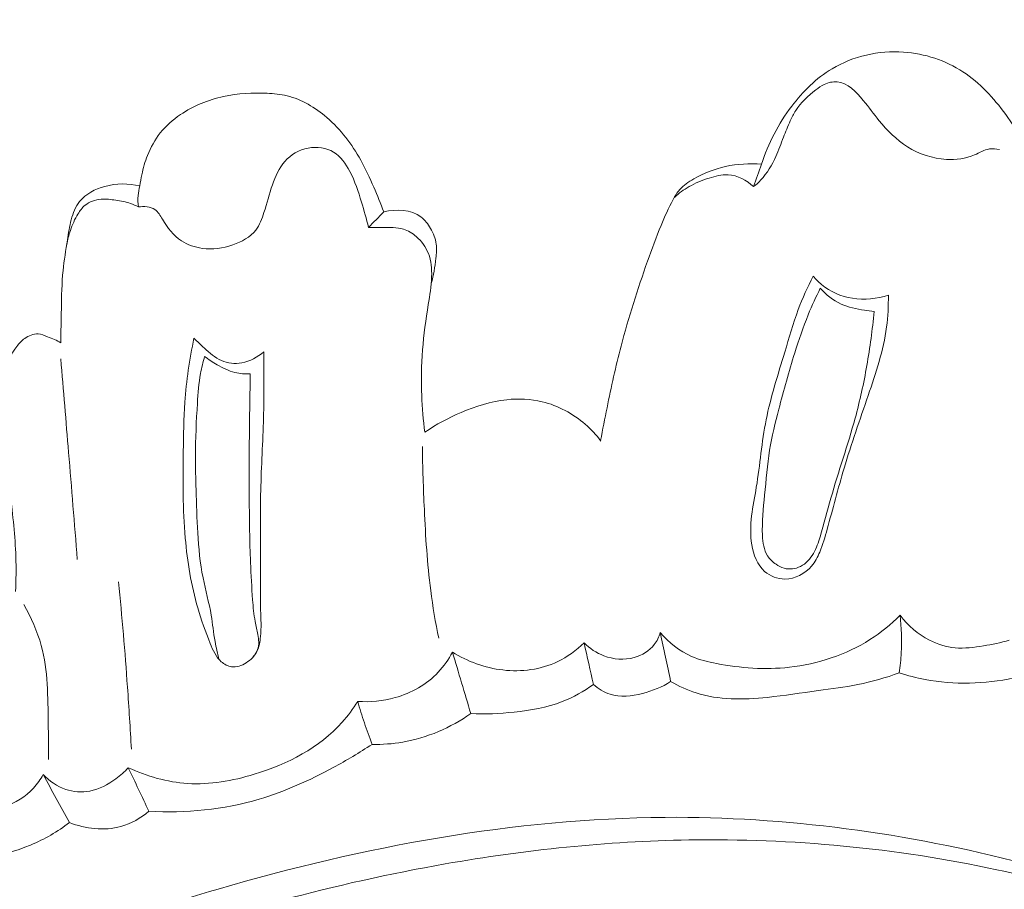
# Model space of a CAD drawing. Units: centimetres. Extents: x 533 to 823, y 192 to 603.
# Drawn here: x 578 to 582, y 412 to 415 of the extents above; entities that cross this region are included whole.
import ezdxf

# ---------------------------------------------------------------- set-up
doc = ezdxf.new("R2010")
doc.units = ezdxf.units.CM
doc.header["$MEASUREMENT"] = 0
doc.layers.add('layer 1', color=7, linetype='Continuous')

msp = doc.modelspace()

# ---------------------------------------------------------------- linework, layer by layer
at = {"layer": 'layer 1', "color": 250, "lineweight": 20}
for points, knots in [([(533.1739, 192.40227), (533.1739, 192.40227), (533.1739, 602.89845), (533.1739, 602.89845), (533.1739, 602.89845), (533.1739, 602.89845), (823.42375, 602.89845), (823.42375, 602.89845), (823.42375, 602.89845), (823.42375, 602.89845), (823.42375, 192.40227), (823.42375, 192.40227), (823.42375, 192.40227), (823.42375, 192.40227), (533.1739, 192.40227), (533.1739, 192.40227)], [0, 0, 0, 0, 0.2, 0.2, 0.2, 0.2, 0.4, 0.4, 0.4, 0.4, 0.6, 0.6, 0.6, 0.6, 1, 1, 1, 1]), ([(581.74076, 414.04063), (581.74018, 414.07527), (581.74043, 414.11008), (581.74256, 414.14454), (581.74256, 414.14454), (581.74541, 414.19022), (581.75145, 414.23554), (581.75597, 414.28157), (581.75597, 414.28157), (581.76186, 414.34229), (581.76496, 414.40445), (581.75338, 414.46324), (581.75338, 414.46324), (581.73793, 414.54184), (581.69646, 414.61464), (581.64801, 414.68126), (581.64801, 414.68126), (581.59948, 414.74819), (581.54397, 414.80893), (581.47615, 414.85304), (581.47615, 414.85304), (581.40593, 414.8987), (581.3225, 414.92668), (581.23698, 414.93252), (581.23698, 414.93252), (581.13691, 414.93947), (581.03407, 414.91616), (580.94911, 414.86547), (580.94911, 414.86547), (580.88544, 414.82752), (580.83185, 414.77416), (580.78677, 414.71483), (580.78677, 414.71483), (580.73307, 414.64403), (580.69143, 414.56463), (580.6651, 414.48083)], [0, 0, 0, 0, 0.1, 0.1, 0.1, 0.1, 0.2, 0.2, 0.2, 0.2, 0.3, 0.3, 0.3, 0.3, 0.4, 0.4, 0.4, 0.4, 0.5, 0.5, 0.5, 0.5, 0.6, 0.6, 0.6, 0.6, 0.7, 0.7, 0.7, 0.7, 0.8, 0.8, 0.8, 0.8, 1, 1, 1, 1]), ([(580.63343, 414.3907), (580.6436, 414.39914), (580.65331, 414.40811), (580.66229, 414.41768), (580.66229, 414.41768), (580.68777, 414.44512), (580.70745, 414.47801), (580.72287, 414.51222), (580.72287, 414.51222), (580.73435, 414.53768), (580.74354, 414.56395), (580.75354, 414.58989), (580.75354, 414.58989), (580.76199, 414.6119), (580.77119, 414.63368), (580.78099, 414.65524), (580.78099, 414.65524), (580.78764, 414.66961), (580.79449, 414.68387), (580.80292, 414.69712), (580.80292, 414.69712), (580.82345, 414.72959), (580.85269, 414.75633), (580.8833, 414.78016), (580.8833, 414.78016), (580.89427, 414.78862), (580.90538, 414.7967), (580.91795, 414.80263), (580.91795, 414.80263), (580.93401, 414.81016), (580.95244, 414.81412), (580.96953, 414.81272), (580.96953, 414.81272), (581.01186, 414.80918), (581.0463, 414.77262), (581.07492, 414.73759), (581.07492, 414.73759), (581.09759, 414.70992), (581.11663, 414.68315), (581.13801, 414.65715), (581.13801, 414.65715), (581.17057, 414.61739), (581.20838, 414.57941), (581.25283, 414.55154), (581.25283, 414.55154), (581.29973, 414.52202), (581.35402, 414.50367), (581.40953, 414.5004), (581.40953, 414.5004), (581.44796, 414.49817), (581.48701, 414.5032), (581.52259, 414.51857), (581.52259, 414.51857), (581.54262, 414.52732), (581.56156, 414.53927), (581.58259, 414.5425), (581.58259, 414.5425), (581.59573, 414.54453), (581.60959, 414.54299), (581.62268, 414.54026)], [0, 0, 0, 0, 0.0625, 0.0625, 0.0625, 0.0625, 0.125, 0.125, 0.125, 0.125, 0.1875, 0.1875, 0.1875, 0.1875, 0.25, 0.25, 0.25, 0.25, 0.3125, 0.3125, 0.3125, 0.3125, 0.375, 0.375, 0.375, 0.375, 0.4375, 0.4375, 0.4375, 0.4375, 0.5, 0.5, 0.5, 0.5, 0.5625, 0.5625, 0.5625, 0.5625, 0.625, 0.625, 0.625, 0.625, 0.6875, 0.6875, 0.6875, 0.6875, 0.75, 0.75, 0.75, 0.75, 0.8125, 0.8125, 0.8125, 0.8125, 0.875, 0.875, 0.875, 0.875, 1, 1, 1, 1]), ([(578.16267, 414.39362), (578.16457, 414.40878), (578.16719, 414.42392), (578.17042, 414.43884), (578.17042, 414.43884), (578.17596, 414.46529), (578.18329, 414.49132), (578.19327, 414.51654), (578.19327, 414.51654), (578.20608, 414.54888), (578.22308, 414.57983), (578.24473, 414.60699), (578.24473, 414.60699), (578.26758, 414.63561), (578.29548, 414.65997), (578.32582, 414.68066), (578.32582, 414.68066), (578.37822, 414.71623), (578.43809, 414.74055), (578.49971, 414.75403), (578.49971, 414.75403), (578.55706, 414.76659), (578.61603, 414.76965), (578.67466, 414.76669), (578.67466, 414.76669), (578.70176, 414.76536), (578.72886, 414.76271), (578.75511, 414.75635), (578.75511, 414.75635), (578.81402, 414.7421), (578.86839, 414.70937), (578.91506, 414.66918), (578.91506, 414.66918), (578.97131, 414.62073), (579.01615, 414.56152), (579.05171, 414.49752), (579.05171, 414.49752), (579.07142, 414.46219), (579.08818, 414.42535), (579.10429, 414.38821), (579.10429, 414.38821), (579.11843, 414.35551), (579.13198, 414.32244), (579.14436, 414.28898)], [0, 0, 0, 0, 0.0833333, 0.0833333, 0.0833333, 0.0833333, 0.1666667, 0.1666667, 0.1666667, 0.1666667, 0.25, 0.25, 0.25, 0.25, 0.3333333, 0.3333333, 0.3333333, 0.3333333, 0.4166667, 0.4166667, 0.4166667, 0.4166667, 0.5, 0.5, 0.5, 0.5, 0.5833333, 0.5833333, 0.5833333, 0.5833333, 0.6666667, 0.6666667, 0.6666667, 0.6666667, 0.75, 0.75, 0.75, 0.75, 0.8333333, 0.8333333, 0.8333333, 0.8333333, 1, 1, 1, 1]), ([(579.08307, 414.22627), (579.07505, 414.26071), (579.06518, 414.29469), (579.05489, 414.3284), (579.05489, 414.3284), (579.04209, 414.37059), (579.02873, 414.41217), (579.00788, 414.45211), (579.00788, 414.45211), (578.99183, 414.48278), (578.9714, 414.51233), (578.94264, 414.52978), (578.94264, 414.52978), (578.91332, 414.54757), (578.87546, 414.55264), (578.84034, 414.54607), (578.84034, 414.54607), (578.80363, 414.53922), (578.76999, 414.51963), (578.74601, 414.49243), (578.74601, 414.49243), (578.72238, 414.4658), (578.7082, 414.43189), (578.69643, 414.39808), (578.69643, 414.39808), (578.68369, 414.36094), (578.67395, 414.32393), (578.66194, 414.28619), (578.66194, 414.28619), (578.65403, 414.26144), (578.64517, 414.23633), (578.62988, 414.21615), (578.62988, 414.21615), (578.60791, 414.18726), (578.57266, 414.16855), (578.53654, 414.15627), (578.53654, 414.15627), (578.49633, 414.14259), (578.45507, 414.13676), (578.41412, 414.14224), (578.41412, 414.14224), (578.38445, 414.14634), (578.3549, 414.15642), (578.33014, 414.1726), (578.33014, 414.1726), (578.29801, 414.1937), (578.27398, 414.22501), (578.25325, 414.25934), (578.25325, 414.25934), (578.24443, 414.27388), (578.23623, 414.28892), (578.22334, 414.29829), (578.22334, 414.29829), (578.20548, 414.31102), (578.17878, 414.31285), (578.15652, 414.30896)], [0, 0, 0, 0, 0.0666667, 0.0666667, 0.0666667, 0.0666667, 0.1333333, 0.1333333, 0.1333333, 0.1333333, 0.2, 0.2, 0.2, 0.2, 0.2666667, 0.2666667, 0.2666667, 0.2666667, 0.3333333, 0.3333333, 0.3333333, 0.3333333, 0.4, 0.4, 0.4, 0.4, 0.4666667, 0.4666667, 0.4666667, 0.4666667, 0.5333333, 0.5333333, 0.5333333, 0.5333333, 0.6, 0.6, 0.6, 0.6, 0.6666667, 0.6666667, 0.6666667, 0.6666667, 0.7333333, 0.7333333, 0.7333333, 0.7333333, 0.8, 0.8, 0.8, 0.8, 0.8666667, 0.8666667, 0.8666667, 0.8666667, 1, 1, 1, 1]), ([(580.0173, 413.36835), (580.02542, 413.41262), (580.03409, 413.45677), (580.04317, 413.50082), (580.04317, 413.50082), (580.0601, 413.58377), (580.0783, 413.66658), (580.09964, 413.74853), (580.09964, 413.74853), (580.12983, 413.86386), (580.16639, 413.97754), (580.20605, 414.09022), (580.20605, 414.09022), (580.22318, 414.13876), (580.24078, 414.18712), (580.26054, 414.23449), (580.26054, 414.23449), (580.27521, 414.26989), (580.29114, 414.30478), (580.30957, 414.33889), (580.30957, 414.33889), (580.31716, 414.35291), (580.32522, 414.36675), (580.33536, 414.37859), (580.33536, 414.37859), (580.35079, 414.39649), (580.37124, 414.41), (580.39234, 414.4219), (580.39234, 414.4219), (580.43266, 414.44476), (580.4755, 414.46176), (580.52017, 414.47175), (580.52017, 414.47175), (580.56746, 414.48245), (580.61694, 414.48519), (580.6651, 414.48083)], [0, 0, 0, 0, 0.1, 0.1, 0.1, 0.1, 0.2, 0.2, 0.2, 0.2, 0.3, 0.3, 0.3, 0.3, 0.4, 0.4, 0.4, 0.4, 0.5, 0.5, 0.5, 0.5, 0.6, 0.6, 0.6, 0.6, 0.7, 0.7, 0.7, 0.7, 0.8, 0.8, 0.8, 0.8, 1, 1, 1, 1]), ([(577.84488, 413.76224), (577.8447, 413.80766), (577.84569, 413.85311), (577.84651, 413.89845), (577.84651, 413.89845), (577.84743, 413.95), (577.84824, 414.00172), (577.85351, 414.05294), (577.85351, 414.05294), (577.8577, 414.09426), (577.86479, 414.13528), (577.87099, 414.17622), (577.87099, 414.17622), (577.87519, 414.20347), (577.87908, 414.23064), (577.88627, 414.25765), (577.88627, 414.25765), (577.89325, 414.28406), (577.90353, 414.3103), (577.92026, 414.33139), (577.92026, 414.33139), (577.94451, 414.36172), (577.98222, 414.38103), (578.02124, 414.39172), (578.02124, 414.39172), (578.0682, 414.40445), (578.11689, 414.40469), (578.16267, 414.39362)], [0, 0, 0, 0, 0.125, 0.125, 0.125, 0.125, 0.25, 0.25, 0.25, 0.25, 0.375, 0.375, 0.375, 0.375, 0.5, 0.5, 0.5, 0.5, 0.625, 0.625, 0.625, 0.625, 0.75, 0.75, 0.75, 0.75, 1, 1, 1, 1]), ([(580.31445, 414.34765), (580.33247, 414.36388), (580.35226, 414.37862), (580.37334, 414.39075), (580.37334, 414.39075), (580.39859, 414.40527), (580.42565, 414.41597), (580.45373, 414.42507), (580.45373, 414.42507), (580.47885, 414.43324), (580.50476, 414.44014), (580.53058, 414.43859), (580.53058, 414.43859), (580.56812, 414.43627), (580.60537, 414.41604), (580.63343, 414.3907)], [0, 0, 0, 0, 0.2, 0.2, 0.2, 0.2, 0.4, 0.4, 0.4, 0.4, 0.6, 0.6, 0.6, 0.6, 1, 1, 1, 1]), ([(578.16267, 414.39362), (578.1593, 414.38097), (578.15687, 414.36796), (578.15575, 414.35495), (578.15575, 414.35495), (578.1544, 414.33967), (578.15468, 414.32424), (578.15652, 414.30896)], [0, 0, 0, 0, 0.3333333, 0.3333333, 0.3333333, 0.3333333, 1, 1, 1, 1]), ([(577.8681, 414.15701), (577.87133, 414.17643), (577.87633, 414.19567), (577.88273, 414.21438), (577.88273, 414.21438), (577.89054, 414.23741), (577.90059, 414.25971), (577.91342, 414.28059), (577.91342, 414.28059), (577.92134, 414.29352), (577.93031, 414.30592), (577.94184, 414.31556), (577.94184, 414.31556), (577.95951, 414.33027), (577.98302, 414.33837), (578.00624, 414.34038), (578.00624, 414.34038), (578.02625, 414.34202), (578.04599, 414.33922), (578.06572, 414.33607), (578.06572, 414.33607), (578.08598, 414.33302), (578.10623, 414.3296), (578.12546, 414.32294), (578.12546, 414.32294), (578.13613, 414.31915), (578.1465, 414.31434), (578.15652, 414.30896)], [0, 0, 0, 0, 0.125, 0.125, 0.125, 0.125, 0.25, 0.25, 0.25, 0.25, 0.375, 0.375, 0.375, 0.375, 0.5, 0.5, 0.5, 0.5, 0.625, 0.625, 0.625, 0.625, 0.75, 0.75, 0.75, 0.75, 1, 1, 1, 1]), ([(579.33566, 414.00081), (579.34503, 414.03392), (579.35028, 414.06775), (579.35421, 414.10217), (579.35421, 414.10217), (579.35646, 414.12145), (579.35836, 414.14074), (579.35585, 414.1595), (579.35585, 414.1595), (579.35296, 414.18168), (579.344, 414.20299), (579.33254, 414.22283), (579.33254, 414.22283), (579.32224, 414.24046), (579.30991, 414.2568), (579.29415, 414.26884), (579.29415, 414.26884), (579.25453, 414.29918), (579.19322, 414.3015), (579.14436, 414.28898)], [0, 0, 0, 0, 0.1666667, 0.1666667, 0.1666667, 0.1666667, 0.3333333, 0.3333333, 0.3333333, 0.3333333, 0.5, 0.5, 0.5, 0.5, 0.6666667, 0.6666667, 0.6666667, 0.6666667, 1, 1, 1, 1]), ([(579.08307, 414.22627), (579.102, 414.22664), (579.12068, 414.2259), (579.13974, 414.22587), (579.13974, 414.22587), (579.16815, 414.22583), (579.19732, 414.22757), (579.22389, 414.2194), (579.22389, 414.2194), (579.24267, 414.21363), (579.26019, 414.20293), (579.2754, 414.18971), (579.2754, 414.18971), (579.29685, 414.17109), (579.3138, 414.14761), (579.32395, 414.12162), (579.32395, 414.12162), (579.33554, 414.09203), (579.33827, 414.05923), (579.33726, 414.02712), (579.33726, 414.02712), (579.33605, 413.9897), (579.32982, 413.95312), (579.32386, 413.91648), (579.32386, 413.91648), (579.31411, 413.85569), (579.3053, 413.79454), (579.30047, 413.73307), (579.30047, 413.73307), (579.29562, 413.67182), (579.29468, 413.6102), (579.29726, 413.54879), (579.29726, 413.54879), (579.29929, 413.49969), (579.30351, 413.45067), (579.30995, 413.40188)], [0, 0, 0, 0, 0.1, 0.1, 0.1, 0.1, 0.2, 0.2, 0.2, 0.2, 0.3, 0.3, 0.3, 0.3, 0.4, 0.4, 0.4, 0.4, 0.5, 0.5, 0.5, 0.5, 0.6, 0.6, 0.6, 0.6, 0.7, 0.7, 0.7, 0.7, 0.8, 0.8, 0.8, 0.8, 1, 1, 1, 1]), ([(581.17583, 413.95369), (581.1761, 413.91093), (581.17409, 413.86803), (581.16843, 413.82567), (581.16843, 413.82567), (581.156, 413.73148), (581.12541, 413.64038), (581.0944, 413.54996), (581.0944, 413.54996), (581.06084, 413.45214), (581.02681, 413.35507), (580.99746, 413.25659), (580.99746, 413.25659), (580.97325, 413.17543), (580.95226, 413.09311), (580.92942, 413.01128), (580.92942, 413.01128), (580.92077, 412.98039), (580.91182, 412.94943), (580.89951, 412.91966), (580.89951, 412.91966), (580.89119, 412.89951), (580.88124, 412.87986), (580.86692, 412.86302), (580.86692, 412.86302), (580.84075, 412.83218), (580.79996, 412.8108), (580.75915, 412.81081), (580.75915, 412.81081), (580.72944, 412.81086), (580.69959, 412.82217), (580.67778, 412.84116), (580.67778, 412.84116), (580.64775, 412.86737), (580.63275, 412.90816), (580.62598, 412.94848), (580.62598, 412.94848), (580.61287, 413.02712), (580.63147, 413.10368), (580.64423, 413.18068), (580.64423, 413.18068), (580.65921, 413.27139), (580.66605, 413.36264), (580.68369, 413.45195), (580.68369, 413.45195), (580.70193, 413.54388), (580.73168, 413.63387), (580.75865, 413.72433), (580.75865, 413.72433), (580.77589, 413.78206), (580.792, 413.83989), (580.81312, 413.89616), (580.81312, 413.89616), (580.83026, 413.94187), (580.85066, 413.98656), (580.87277, 414.03021)], [0, 0, 0, 0, 0.0666667, 0.0666667, 0.0666667, 0.0666667, 0.1333333, 0.1333333, 0.1333333, 0.1333333, 0.2, 0.2, 0.2, 0.2, 0.2666667, 0.2666667, 0.2666667, 0.2666667, 0.3333333, 0.3333333, 0.3333333, 0.3333333, 0.4, 0.4, 0.4, 0.4, 0.4666667, 0.4666667, 0.4666667, 0.4666667, 0.5333333, 0.5333333, 0.5333333, 0.5333333, 0.6, 0.6, 0.6, 0.6, 0.6666667, 0.6666667, 0.6666667, 0.6666667, 0.7333333, 0.7333333, 0.7333333, 0.7333333, 0.8, 0.8, 0.8, 0.8, 0.8666667, 0.8666667, 0.8666667, 0.8666667, 1, 1, 1, 1]), ([(580.87277, 414.03021), (580.88303, 414.01788), (580.89437, 414.00648), (580.90672, 413.99629), (580.90672, 413.99629), (580.9419, 413.96754), (580.9856, 413.94853), (581.031, 413.94125), (581.031, 413.94125), (581.07938, 413.93336), (581.12973, 413.93866), (581.17583, 413.95369)], [0, 0, 0, 0, 0.25, 0.25, 0.25, 0.25, 0.5, 0.5, 0.5, 0.5, 1, 1, 1, 1]), ([(581.11818, 413.88784), (581.11155, 413.81518), (581.10179, 413.74279), (581.0891, 413.67092), (581.0891, 413.67092), (581.07653, 413.59923), (581.06112, 413.52812), (581.04201, 413.45799), (581.04201, 413.45799), (581.0127, 413.35007), (580.97485, 413.24445), (580.94443, 413.13678), (580.94443, 413.13678), (580.92978, 413.08507), (580.91689, 413.03281), (580.90104, 412.9813), (580.90104, 412.9813), (580.89395, 412.95825), (580.88614, 412.93523), (580.87401, 412.91397), (580.87401, 412.91397), (580.86161, 412.89242), (580.84466, 412.87261), (580.82241, 412.8614), (580.82241, 412.8614), (580.80216, 412.85133), (580.77756, 412.84834), (580.75607, 412.85428), (580.75607, 412.85428), (580.74447, 412.85748), (580.73382, 412.86329), (580.72378, 412.8702), (580.72378, 412.8702), (580.71031, 412.87955), (580.69811, 412.89101), (580.68948, 412.90448), (580.68948, 412.90448), (580.67436, 412.92805), (580.67044, 412.95786), (580.66897, 412.98697), (580.66897, 412.98697), (580.66618, 413.04233), (580.67246, 413.09514), (580.67764, 413.14856), (580.67764, 413.14856), (580.68344, 413.20887), (580.68808, 413.26987), (580.6979, 413.33), (580.6979, 413.33), (580.70693, 413.38537), (580.72046, 413.4398), (580.73449, 413.49419), (580.73449, 413.49419), (580.7543, 413.57033), (580.77518, 413.64608), (580.79874, 413.72115), (580.79874, 413.72115), (580.81498, 413.77315), (580.83257, 413.82471), (580.85319, 413.87522), (580.85319, 413.87522), (580.86796, 413.91139), (580.88435, 413.94705), (580.90184, 413.9821)], [0, 0, 0, 0, 0.0588235, 0.0588235, 0.0588235, 0.0588235, 0.1176471, 0.1176471, 0.1176471, 0.1176471, 0.1764706, 0.1764706, 0.1764706, 0.1764706, 0.2352941, 0.2352941, 0.2352941, 0.2352941, 0.2941176, 0.2941176, 0.2941176, 0.2941176, 0.3529412, 0.3529412, 0.3529412, 0.3529412, 0.4117647, 0.4117647, 0.4117647, 0.4117647, 0.4705882, 0.4705882, 0.4705882, 0.4705882, 0.5294118, 0.5294118, 0.5294118, 0.5294118, 0.5882353, 0.5882353, 0.5882353, 0.5882353, 0.6470588, 0.6470588, 0.6470588, 0.6470588, 0.7058824, 0.7058824, 0.7058824, 0.7058824, 0.7647059, 0.7647059, 0.7647059, 0.7647059, 0.8235294, 0.8235294, 0.8235294, 0.8235294, 0.8823529, 0.8823529, 0.8823529, 0.8823529, 1, 1, 1, 1]), ([(581.11818, 413.88784), (581.10534, 413.88908), (581.0927, 413.89092), (581.07996, 413.89292), (581.07996, 413.89292), (581.04755, 413.898), (581.01486, 413.90444), (580.98518, 413.91811), (580.98518, 413.91811), (580.95342, 413.93282), (580.92513, 413.95589), (580.90184, 413.9821)], [0, 0, 0, 0, 0.25, 0.25, 0.25, 0.25, 0.5, 0.5, 0.5, 0.5, 1, 1, 1, 1]), ([(577.66235, 412.76082), (577.66427, 412.80721), (577.66479, 412.85378), (577.66331, 412.90015), (577.66331, 412.90015), (577.66059, 412.98406), (577.65098, 413.06763), (577.64129, 413.15116), (577.64129, 413.15116), (577.63346, 413.21788), (577.62557, 413.28469), (577.6214, 413.3516), (577.6214, 413.3516), (577.61717, 413.42012), (577.61701, 413.48874), (577.61565, 413.55813), (577.61565, 413.55813), (577.61511, 413.58783), (577.6143, 413.61759), (577.62009, 413.64644), (577.62009, 413.64644), (577.62729, 413.6828), (577.64488, 413.71768), (577.66743, 413.74753), (577.66743, 413.74753), (577.67661, 413.75959), (577.68651, 413.77069), (577.69891, 413.7797), (577.69891, 413.7797), (577.71468, 413.79108), (577.73431, 413.79874), (577.75304, 413.79756), (577.75304, 413.79756), (577.76611, 413.79671), (577.77872, 413.79154), (577.79113, 413.78649), (577.79113, 413.78649), (577.80959, 413.77898), (577.8277, 413.77185), (577.84488, 413.76224)], [0, 0, 0, 0, 0.0909091, 0.0909091, 0.0909091, 0.0909091, 0.1818182, 0.1818182, 0.1818182, 0.1818182, 0.2727273, 0.2727273, 0.2727273, 0.2727273, 0.3636364, 0.3636364, 0.3636364, 0.3636364, 0.4545455, 0.4545455, 0.4545455, 0.4545455, 0.5454545, 0.5454545, 0.5454545, 0.5454545, 0.6363636, 0.6363636, 0.6363636, 0.6363636, 0.7272727, 0.7272727, 0.7272727, 0.7272727, 0.8181818, 0.8181818, 0.8181818, 0.8181818, 1, 1, 1, 1]), ([(578.66136, 413.72595), (578.66247, 413.63748), (578.66285, 413.54902), (578.66041, 413.46055), (578.66041, 413.46055), (578.65768, 413.3628), (578.65148, 413.2651), (578.64925, 413.1673), (578.64925, 413.1673), (578.64716, 413.07752), (578.64846, 412.98763), (578.64814, 412.89766), (578.64814, 412.89766), (578.64799, 412.82673), (578.64676, 412.75582), (578.64886, 412.68524), (578.64886, 412.68524), (578.6499, 412.65006), (578.6517, 412.61501), (578.64837, 412.57944), (578.64837, 412.57944), (578.64639, 412.55879), (578.64277, 412.53793), (578.63363, 412.51963), (578.63363, 412.51963), (578.62429, 412.50108), (578.60947, 412.48522), (578.59118, 412.47355), (578.59118, 412.47355), (578.57313, 412.46204), (578.55181, 412.4546), (578.5316, 412.45757), (578.5316, 412.45757), (578.51642, 412.4597), (578.50197, 412.4676), (578.49035, 412.47777), (578.49035, 412.47777), (578.46852, 412.49698), (578.45666, 412.52438), (578.44563, 412.55159), (578.44563, 412.55159), (578.42631, 412.59924), (578.40952, 412.64623), (578.39568, 412.69438), (578.39568, 412.69438), (578.36956, 412.78539), (578.35372, 412.88052), (578.34537, 412.97578), (578.34537, 412.97578), (578.33521, 413.09189), (578.33618, 413.20817), (578.33751, 413.32443), (578.33751, 413.32443), (578.33815, 413.39047), (578.33893, 413.45648), (578.34367, 413.5224), (578.34367, 413.5224), (578.34979, 413.60917), (578.36273, 413.69563), (578.38018, 413.78092)], [0, 0, 0, 0, 0.0625, 0.0625, 0.0625, 0.0625, 0.125, 0.125, 0.125, 0.125, 0.1875, 0.1875, 0.1875, 0.1875, 0.25, 0.25, 0.25, 0.25, 0.3125, 0.3125, 0.3125, 0.3125, 0.375, 0.375, 0.375, 0.375, 0.4375, 0.4375, 0.4375, 0.4375, 0.5, 0.5, 0.5, 0.5, 0.5625, 0.5625, 0.5625, 0.5625, 0.625, 0.625, 0.625, 0.625, 0.6875, 0.6875, 0.6875, 0.6875, 0.75, 0.75, 0.75, 0.75, 0.8125, 0.8125, 0.8125, 0.8125, 0.875, 0.875, 0.875, 0.875, 1, 1, 1, 1]), ([(578.38018, 413.78092), (578.39346, 413.76683), (578.40773, 413.75396), (578.42216, 413.74084), (578.42216, 413.74084), (578.44333, 413.72156), (578.46481, 413.70178), (578.49075, 413.69048), (578.49075, 413.69048), (578.51597, 413.67956), (578.5453, 413.67656), (578.57314, 413.68136), (578.57314, 413.68136), (578.60619, 413.68709), (578.63687, 413.70386), (578.66136, 413.72595)], [0, 0, 0, 0, 0.2, 0.2, 0.2, 0.2, 0.4, 0.4, 0.4, 0.4, 0.6, 0.6, 0.6, 0.6, 1, 1, 1, 1]), ([(577.84418, 413.69686), (577.85485, 413.5715), (577.86531, 413.44612), (577.87571, 413.32082), (577.87571, 413.32082), (577.88749, 413.17724), (577.89919, 413.0336), (577.91066, 412.88993)], [0, 0, 0, 0, 0.3333333, 0.3333333, 0.3333333, 0.3333333, 1, 1, 1, 1]), ([(578.48106, 412.48704), (578.475, 412.51089), (578.46941, 412.53491), (578.4651, 412.55915), (578.4651, 412.55915), (578.45892, 412.5944), (578.45579, 412.63027), (578.44976, 412.66549), (578.44976, 412.66549), (578.44121, 412.71592), (578.42685, 412.76527), (578.41688, 412.81551), (578.41688, 412.81551), (578.40496, 412.87504), (578.3992, 412.93585), (578.39546, 412.99665), (578.39546, 412.99665), (578.39193, 413.0545), (578.39029, 413.11236), (578.38873, 413.17027), (578.38873, 413.17027), (578.38757, 413.21519), (578.38649, 413.26016), (578.38655, 413.30502), (578.38655, 413.30502), (578.38666, 413.3764), (578.38978, 413.44768), (578.3943, 413.519), (578.3943, 413.519), (578.39682, 413.55903), (578.3997, 413.59905), (578.40692, 413.63838), (578.40692, 413.63838), (578.41107, 413.66158), (578.41677, 413.68458), (578.42341, 413.70722)], [0, 0, 0, 0, 0.1, 0.1, 0.1, 0.1, 0.2, 0.2, 0.2, 0.2, 0.3, 0.3, 0.3, 0.3, 0.4, 0.4, 0.4, 0.4, 0.5, 0.5, 0.5, 0.5, 0.6, 0.6, 0.6, 0.6, 0.7, 0.7, 0.7, 0.7, 0.8, 0.8, 0.8, 0.8, 1, 1, 1, 1]), ([(578.42341, 413.70722), (578.43925, 413.69487), (578.45612, 413.68388), (578.47354, 413.67371), (578.47354, 413.67371), (578.4963, 413.66052), (578.51992, 413.64859), (578.54518, 413.6423), (578.54518, 413.6423), (578.56528, 413.63725), (578.58638, 413.63567), (578.60704, 413.63666)], [0, 0, 0, 0, 0.25, 0.25, 0.25, 0.25, 0.5, 0.5, 0.5, 0.5, 1, 1, 1, 1]), ([(578.60704, 413.63666), (578.60555, 413.56298), (578.6045, 413.48935), (578.60372, 413.41565), (578.60372, 413.41565), (578.60278, 413.32163), (578.6025, 413.22767), (578.603, 413.1336), (578.603, 413.1336), (578.60337, 413.04798), (578.6046, 412.9623), (578.60801, 412.87693), (578.60801, 412.87693), (578.60999, 412.82698), (578.61277, 412.77705), (578.6166, 412.72696), (578.6166, 412.72696), (578.61882, 412.69761), (578.62136, 412.66811), (578.62678, 412.63948), (578.62678, 412.63948), (578.62996, 412.62209), (578.63427, 412.60495), (578.63741, 412.58706), (578.63741, 412.58706), (578.64113, 412.56694), (578.64338, 412.54577), (578.63689, 412.52701), (578.63689, 412.52701), (578.63297, 412.51543), (578.62571, 412.50482), (578.61736, 412.49576)], [0, 0, 0, 0, 0.1111111, 0.1111111, 0.1111111, 0.1111111, 0.2222222, 0.2222222, 0.2222222, 0.2222222, 0.3333333, 0.3333333, 0.3333333, 0.3333333, 0.4444444, 0.4444444, 0.4444444, 0.4444444, 0.5555556, 0.5555556, 0.5555556, 0.5555556, 0.6666667, 0.6666667, 0.6666667, 0.6666667, 0.7777778, 0.7777778, 0.7777778, 0.7777778, 1, 1, 1, 1]), ([(579.30995, 413.40188), (579.35554, 413.43326), (579.40455, 413.4596), (579.45558, 413.48141), (579.45558, 413.48141), (579.51458, 413.50672), (579.57641, 413.52625), (579.64011, 413.53288), (579.64011, 413.53288), (579.68742, 413.53792), (579.73595, 413.5358), (579.78236, 413.52466), (579.78236, 413.52466), (579.84596, 413.50935), (579.90583, 413.4769), (579.95532, 413.43412), (579.95532, 413.43412), (579.97879, 413.41381), (580.00006, 413.39117), (580.01865, 413.3666)], [0, 0, 0, 0, 0.1666667, 0.1666667, 0.1666667, 0.1666667, 0.3333333, 0.3333333, 0.3333333, 0.3333333, 0.5, 0.5, 0.5, 0.5, 0.6666667, 0.6666667, 0.6666667, 0.6666667, 1, 1, 1, 1]), ([(579.29987, 413.34442), (579.3008, 413.25998), (579.30393, 413.17561), (579.30777, 413.09123), (579.30777, 413.09123), (579.31286, 412.98222), (579.31926, 412.87319), (579.3333, 412.76498), (579.3333, 412.76498), (579.3416, 412.70032), (579.35274, 412.63604), (579.36564, 412.57216)], [0, 0, 0, 0, 0.25, 0.25, 0.25, 0.25, 0.5, 0.5, 0.5, 0.5, 1, 1, 1, 1]), ([(578.07672, 412.79964), (578.09081, 412.65858), (578.10276, 412.51734), (578.1127, 412.37591), (578.1127, 412.37591), (578.11857, 412.29245), (578.12376, 412.20893), (578.12829, 412.12533)], [0, 0, 0, 0, 0.3333333, 0.3333333, 0.3333333, 0.3333333, 1, 1, 1, 1]), ([(577.79528, 412.08371), (577.79597, 412.13263), (577.79443, 412.18133), (577.79371, 412.23043), (577.79371, 412.23043), (577.7919, 412.33537), (577.79341, 412.44218), (577.76585, 412.54257), (577.76585, 412.54257), (577.75008, 412.60014), (577.72471, 412.65567), (577.69532, 412.70784)], [0, 0, 0, 0, 0.25, 0.25, 0.25, 0.25, 0.5, 0.5, 0.5, 0.5, 1, 1, 1, 1]), ([(581.22314, 412.66466), (581.18634, 412.62818), (581.14573, 412.59509), (581.10179, 412.5671), (581.10179, 412.5671), (581.0049, 412.50534), (580.89153, 412.46817), (580.77711, 412.45553), (580.77711, 412.45553), (580.67935, 412.44477), (580.58093, 412.45193), (580.48451, 412.47053), (580.48451, 412.47053), (580.44986, 412.47727), (580.41552, 412.48539), (580.38346, 412.49944), (580.38346, 412.49944), (580.33514, 412.52073), (580.29208, 412.55539), (580.25772, 412.5952)], [0, 0, 0, 0, 0.1666667, 0.1666667, 0.1666667, 0.1666667, 0.3333333, 0.3333333, 0.3333333, 0.3333333, 0.5, 0.5, 0.5, 0.5, 0.6666667, 0.6666667, 0.6666667, 0.6666667, 1, 1, 1, 1]), ([(581.22314, 412.66466), (581.2284, 412.61476), (581.22989, 412.56426), (581.2274, 412.51408), (581.2274, 412.51408), (581.22597, 412.48692), (581.22355, 412.45985), (581.21986, 412.43292)], [0, 0, 0, 0, 0.3333333, 0.3333333, 0.3333333, 0.3333333, 1, 1, 1, 1]), ([(581.66233, 412.56435), (581.62835, 412.55449), (581.59361, 412.54769), (581.55846, 412.54193), (581.55846, 412.54193), (581.52057, 412.53563), (581.48199, 412.53043), (581.44415, 412.53397), (581.44415, 412.53397), (581.40867, 412.53735), (581.37368, 412.54837), (581.34157, 412.56476), (581.34157, 412.56476), (581.29497, 412.58856), (581.2543, 412.62355), (581.22314, 412.66466)], [0, 0, 0, 0, 0.2, 0.2, 0.2, 0.2, 0.4, 0.4, 0.4, 0.4, 0.6, 0.6, 0.6, 0.6, 1, 1, 1, 1]), ([(580.25772, 412.5952), (580.25261, 412.57801), (580.24462, 412.56126), (580.23361, 412.54686), (580.23361, 412.54686), (580.21394, 412.52143), (580.18431, 412.50355), (580.15274, 412.49474), (580.15274, 412.49474), (580.1126, 412.48358), (580.06932, 412.48712), (580.03079, 412.5017), (580.03079, 412.5017), (580.00061, 412.51316), (579.9733, 412.53151), (579.95066, 412.55388)], [0, 0, 0, 0, 0.2, 0.2, 0.2, 0.2, 0.4, 0.4, 0.4, 0.4, 0.6, 0.6, 0.6, 0.6, 1, 1, 1, 1]), ([(579.95066, 412.55388), (579.91977, 412.52338), (579.88394, 412.49696), (579.84452, 412.47811), (579.84452, 412.47811), (579.77699, 412.44588), (579.69884, 412.43592), (579.62382, 412.4446), (579.62382, 412.4446), (579.55125, 412.45295), (579.48162, 412.47876), (579.42075, 412.51672)], [0, 0, 0, 0, 0.25, 0.25, 0.25, 0.25, 0.5, 0.5, 0.5, 0.5, 1, 1, 1, 1]), ([(579.42075, 412.51672), (579.40557, 412.48739), (579.38663, 412.4597), (579.36378, 412.43557), (579.36378, 412.43557), (579.3175, 412.38636), (579.2553, 412.3517), (579.18973, 412.33324), (579.18973, 412.33324), (579.14078, 412.31936), (579.0898, 412.3145), (579.0397, 412.31799)], [0, 0, 0, 0, 0.25, 0.25, 0.25, 0.25, 0.5, 0.5, 0.5, 0.5, 1, 1, 1, 1]), ([(580.29935, 412.39796), (580.33172, 412.37949), (580.36594, 412.36349), (580.40151, 412.35212), (580.40151, 412.35212), (580.49267, 412.32312), (580.59232, 412.32489), (580.68871, 412.33443), (580.68871, 412.33443), (580.75799, 412.34139), (580.82566, 412.35242), (580.89386, 412.36166), (580.89386, 412.36166), (580.94675, 412.36892), (580.99992, 412.37518), (581.0524, 412.38572), (581.0524, 412.38572), (581.10928, 412.39715), (581.1652, 412.41366), (581.21986, 412.43292)], [0, 0, 0, 0, 0.1666667, 0.1666667, 0.1666667, 0.1666667, 0.3333333, 0.3333333, 0.3333333, 0.3333333, 0.5, 0.5, 0.5, 0.5, 0.6666667, 0.6666667, 0.6666667, 0.6666667, 1, 1, 1, 1]), ([(581.21986, 412.43292), (581.25391, 412.42189), (581.28847, 412.41285), (581.32371, 412.40612), (581.32371, 412.40612), (581.44068, 412.38383), (581.56405, 412.38734), (581.68026, 412.4127)], [0, 0, 0, 0, 0.3333333, 0.3333333, 0.3333333, 0.3333333, 1, 1, 1, 1]), ([(579.49487, 412.26916), (579.553, 412.26625), (579.61117, 412.26891), (579.66938, 412.27504), (579.66938, 412.27504), (579.73534, 412.28203), (579.8014, 412.29335), (579.86286, 412.31738), (579.86286, 412.31738), (579.90738, 412.33472), (579.94948, 412.3587), (579.98842, 412.38637)], [0, 0, 0, 0, 0.25, 0.25, 0.25, 0.25, 0.5, 0.5, 0.5, 0.5, 1, 1, 1, 1]), ([(579.98842, 412.38637), (580.00787, 412.36943), (580.0307, 412.355), (580.05531, 412.34712), (580.05531, 412.34712), (580.09654, 412.33389), (580.1427, 412.33926), (580.186, 412.35028), (580.186, 412.35028), (580.22663, 412.36068), (580.26474, 412.37599), (580.29935, 412.39796)], [0, 0, 0, 0, 0.25, 0.25, 0.25, 0.25, 0.5, 0.5, 0.5, 0.5, 1, 1, 1, 1]), ([(579.0397, 412.31799), (579.02108, 412.28849), (579.00031, 412.26012), (578.97708, 412.23398), (578.97708, 412.23398), (578.88599, 412.13176), (578.75681, 412.06569), (578.62296, 412.02481), (578.62296, 412.02481), (578.53487, 411.99781), (578.44473, 411.98193), (578.35481, 411.9876), (578.35481, 411.9876), (578.27263, 411.99283), (578.19065, 412.01628), (578.11607, 412.05103)], [0, 0, 0, 0, 0.2, 0.2, 0.2, 0.2, 0.4, 0.4, 0.4, 0.4, 0.6, 0.6, 0.6, 0.6, 1, 1, 1, 1]), ([(579.0397, 412.31799), (579.04801, 412.28929), (579.05698, 412.26066), (579.06637, 412.23229), (579.06637, 412.23229), (579.07608, 412.20306), (579.0864, 412.17398), (579.09728, 412.14513)], [0, 0, 0, 0, 0.3333333, 0.3333333, 0.3333333, 0.3333333, 1, 1, 1, 1]), ([(579.09728, 412.14513), (579.13849, 412.1443), (579.17984, 412.147), (579.22071, 412.154), (579.22071, 412.154), (579.31876, 412.17085), (579.41372, 412.21225), (579.49487, 412.26916)], [0, 0, 0, 0, 0.3333333, 0.3333333, 0.3333333, 0.3333333, 1, 1, 1, 1]), ([(579.09728, 412.14513), (579.04679, 412.11159), (578.99453, 412.08085), (578.94124, 412.05193), (578.94124, 412.05193), (578.84577, 412.00028), (578.74641, 411.9548), (578.64233, 411.92409), (578.64233, 411.92409), (578.49935, 411.88195), (578.34729, 411.86766), (578.19893, 411.8758)], [0, 0, 0, 0, 0.25, 0.25, 0.25, 0.25, 0.5, 0.5, 0.5, 0.5, 1, 1, 1, 1]), ([(577.77298, 412.02351), (577.76248, 412.00399), (577.74971, 411.98563), (577.73468, 411.96916), (577.73468, 411.96916), (577.70294, 411.93458), (577.66113, 411.90865), (577.61574, 411.89513), (577.61574, 411.89513), (577.53566, 411.87117), (577.44458, 411.88581), (577.37014, 411.92053)], [0, 0, 0, 0, 0.25, 0.25, 0.25, 0.25, 0.5, 0.5, 0.5, 0.5, 1, 1, 1, 1]), ([(578.11607, 412.05103), (578.10088, 412.03446), (578.08397, 412.01965), (578.06572, 412.00623), (578.06572, 412.00623), (578.03432, 411.98309), (577.99889, 411.96391), (577.96076, 411.95687), (577.96076, 411.95687), (577.92893, 411.95108), (577.89524, 411.9537), (577.86422, 411.96404), (577.86422, 411.96404), (577.82931, 411.97569), (577.79791, 411.99714), (577.77298, 412.02351)], [0, 0, 0, 0, 0.2, 0.2, 0.2, 0.2, 0.4, 0.4, 0.4, 0.4, 0.6, 0.6, 0.6, 0.6, 1, 1, 1, 1]), ([(578.19893, 411.8758), (578.16601, 411.84852), (578.12764, 411.82594), (578.08615, 411.81429), (578.08615, 411.81429), (578.01896, 411.7954), (577.9434, 411.80493), (577.87916, 411.83025)], [0, 0, 0, 0, 0.3333333, 0.3333333, 0.3333333, 0.3333333, 1, 1, 1, 1]), ([(570.792, 404.67655), (570.82337, 404.7769), (570.85738, 404.87643), (570.89475, 404.97477), (570.89475, 404.97477), (570.97952, 405.19789), (571.08139, 405.41454), (571.19234, 405.62616), (571.19234, 405.62616), (571.33763, 405.90346), (571.49852, 406.17216), (571.66755, 406.43583), (571.66755, 406.43583), (571.86687, 406.74688), (572.07752, 407.05102), (572.30494, 407.3421), (572.30494, 407.3421), (572.70188, 407.8502), (573.14973, 408.31866), (573.6234, 408.75824), (573.6234, 408.75824), (573.92265, 409.03613), (574.23228, 409.30247), (574.55766, 409.54778), (574.55766, 409.54778), (574.92706, 409.82621), (575.31683, 410.07764), (575.7156, 410.31441), (575.7156, 410.31441), (576.25517, 410.63464), (576.81116, 410.92811), (577.38764, 411.17207), (577.38764, 411.17207), (577.74288, 411.32234), (578.10601, 411.45394), (578.4776, 411.56238), (578.4776, 411.56238), (579.06279, 411.73319), (579.66914, 411.84688), (580.27666, 411.8512), (580.27666, 411.8512), (580.76373, 411.85469), (581.25144, 411.78785), (581.72375, 411.66505), (581.72375, 411.66505), (582.10835, 411.56504), (582.48267, 411.42791), (582.83309, 411.24305), (582.83309, 411.24305), (583.01669, 411.14633), (583.19365, 411.03632), (583.35647, 410.90827), (583.35647, 410.90827), (583.42733, 410.8526), (583.49544, 410.79343), (583.55963, 410.73036), (583.55963, 410.73036), (583.58744, 410.70298), (583.61446, 410.67498), (583.63964, 410.64522), (583.63964, 410.64522), (583.6557, 410.62616), (583.67105, 410.60652), (583.68506, 410.58603), (583.68506, 410.58603), (583.69373, 410.57341), (583.70185, 410.56056), (583.71134, 410.54834), (583.71134, 410.54834), (583.71639, 410.54184), (583.72184, 410.53546), (583.72846, 410.53077), (583.72846, 410.53077), (583.73885, 410.52349), (583.75203, 410.52023), (583.76501, 410.5199), (583.76501, 410.5199), (583.78428, 410.51954), (583.80313, 410.52565), (583.81941, 410.53545), (583.81941, 410.53545), (583.84439, 410.5504), (583.86359, 410.57375), (583.8773, 410.59979), (583.8773, 410.59979), (583.89823, 410.6395), (583.90631, 410.68552), (583.90235, 410.72926)], [0, 0, 0, 0, 0.0434783, 0.0434783, 0.0434783, 0.0434783, 0.0869565, 0.0869565, 0.0869565, 0.0869565, 0.1304348, 0.1304348, 0.1304348, 0.1304348, 0.173913, 0.173913, 0.173913, 0.173913, 0.2173913, 0.2173913, 0.2173913, 0.2173913, 0.2608696, 0.2608696, 0.2608696, 0.2608696, 0.3043478, 0.3043478, 0.3043478, 0.3043478, 0.3478261, 0.3478261, 0.3478261, 0.3478261, 0.3913043, 0.3913043, 0.3913043, 0.3913043, 0.4347826, 0.4347826, 0.4347826, 0.4347826, 0.4782609, 0.4782609, 0.4782609, 0.4782609, 0.5217391, 0.5217391, 0.5217391, 0.5217391, 0.5652174, 0.5652174, 0.5652174, 0.5652174, 0.6086957, 0.6086957, 0.6086957, 0.6086957, 0.6521739, 0.6521739, 0.6521739, 0.6521739, 0.6956522, 0.6956522, 0.6956522, 0.6956522, 0.7391304, 0.7391304, 0.7391304, 0.7391304, 0.7826087, 0.7826087, 0.7826087, 0.7826087, 0.826087, 0.826087, 0.826087, 0.826087, 0.8695652, 0.8695652, 0.8695652, 0.8695652, 0.9130435, 0.9130435, 0.9130435, 0.9130435, 1, 1, 1, 1]), ([(577.87916, 411.83025), (577.83168, 411.79306), (577.77891, 411.76387), (577.72258, 411.73978), (577.72258, 411.73978), (577.66274, 411.71429), (577.59903, 411.69476), (577.53529, 411.69756), (577.53529, 411.69756), (577.51046, 411.69868), (577.48566, 411.70312), (577.46163, 411.70971)], [0, 0, 0, 0, 0.25, 0.25, 0.25, 0.25, 0.5, 0.5, 0.5, 0.5, 1, 1, 1, 1]), ([(572.54719, 407.44373), (572.85901, 407.8276), (573.19464, 408.19303), (573.55247, 408.53511), (573.55247, 408.53511), (573.94481, 408.91021), (574.36382, 409.2571), (574.80237, 409.57717), (574.80237, 409.57717), (575.33065, 409.96266), (575.88726, 410.30926), (576.46645, 410.613), (576.46645, 410.613), (576.98863, 410.88678), (577.52916, 411.12589), (578.08642, 411.31845), (578.08642, 411.31845), (578.5123, 411.46567), (578.94794, 411.58581), (579.39118, 411.66357), (579.39118, 411.66357), (579.71516, 411.72042), (580.04311, 411.75471), (580.37209, 411.7602), (580.37209, 411.7602), (580.78822, 411.76702), (581.20584, 411.72783), (581.61183, 411.64039), (581.61183, 411.64039), (581.76745, 411.6069), (581.92144, 411.56623), (582.0733, 411.51902), (582.0733, 411.51902), (582.28505, 411.4532), (582.49281, 411.37458), (582.69421, 411.28225), (582.69421, 411.28225), (582.9022, 411.18698), (583.10339, 411.07701), (583.29602, 410.95454)], [0, 0, 0, 0, 0.0909091, 0.0909091, 0.0909091, 0.0909091, 0.1818182, 0.1818182, 0.1818182, 0.1818182, 0.2727273, 0.2727273, 0.2727273, 0.2727273, 0.3636364, 0.3636364, 0.3636364, 0.3636364, 0.4545455, 0.4545455, 0.4545455, 0.4545455, 0.5454545, 0.5454545, 0.5454545, 0.5454545, 0.6363636, 0.6363636, 0.6363636, 0.6363636, 0.7272727, 0.7272727, 0.7272727, 0.7272727, 0.8181818, 0.8181818, 0.8181818, 0.8181818, 1, 1, 1, 1])]:
    msp.add_open_spline(points, degree=3, knots=knots, dxfattribs=at)
for points in [[(580.6651, 414.48083), (580.65462, 414.4508), (580.644, 414.42079), (580.63343, 414.3907)], [(579.14436, 414.28898), (579.12389, 414.26801), (579.10345, 414.24719), (579.08307, 414.22627)], [(580.25772, 412.5952), (580.27157, 412.52944), (580.2855, 412.46373), (580.29935, 412.39796)], [(579.95066, 412.55388), (579.96328, 412.4981), (579.97588, 412.44219), (579.98842, 412.38637)], [(579.42075, 412.51672), (579.44553, 412.43421), (579.47017, 412.35173), (579.49487, 412.26916)], [(577.77298, 412.02351), (577.80831, 411.95913), (577.84378, 411.89471), (577.87916, 411.83025)], [(578.11607, 412.05103), (578.1437, 411.99267), (578.17138, 411.93422), (578.19893, 411.8758)]]:
    msp.add_open_spline(points, degree=3, dxfattribs=at)

doc.saveas('drawing.dxf')
